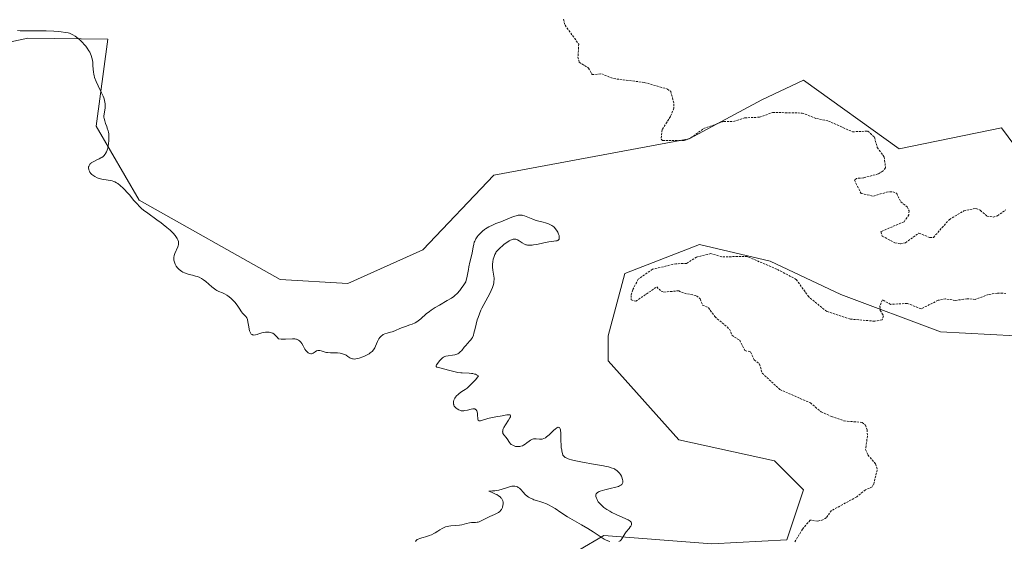
# Model space of a CAD drawing. Units: metres. Extents: x 629022 to 632507, y 4669471 to 4671848.
# Drawn here: x 631596 to 631827, y 4670538 to 4670660 of the extents above; entities that cross this region are included whole.
import ezdxf

# ---------------------------------------------------------------- set-up
doc = ezdxf.new("R2010")
doc.units = ezdxf.units.M
doc.header["$MEASUREMENT"] = 0
doc.linetypes.add('TRAZOS', pattern=[0.75, 0.5, -0.25])
for name, color, linetype, lineweight in [('Cultivos herbáceos CxS', 92, 'Continuous', 0), ('Curva de nivel auxiliar', 36, 'TRAZOS', 0), ('Curva de nivel normal', 36, 'Continuous', 0), ('Matorral', 135, 'Continuous', 0), ('Matorral CxS', 135, 'Continuous', 0)]:
    doc.layers.add(name, color=color, linetype=linetype, lineweight=lineweight)

# ---------------------------------------------------------------- blocks, each defined once
blk = doc.blocks.new('*U159')
at = {"layer": 'Matorral CxS', "color": 135, "linetype": 'Continuous', "lineweight": 0}
for points in [[(631555.73, 4670646.9, 334.33), (631597.67, 4670655.89, 334.52), (631616.52, 4670655.67, 335.45), (631613.74, 4670635.29, 334.59), (631623.89, 4670617.87, 335.07), (631656.96, 4670599.27, 335.46), (631672.86, 4670598.3, 335.78), (631690.49, 4670606.25, 336.1), (631707.16, 4670623.77, 336.79), (631753.05, 4670632.29, 337.14), (631770.1, 4670641.47, 337.85), (631779.94, 4670646.06, 338.23), (631802.42, 4670629.96, 337.73), (631826.46, 4670634.86, 338.62), (631856.08, 4670594.78, 338.98)], [(631829.71, 4670586, 338.24), (631812.13, 4670586.97, 338.12), (631788.69, 4670595.76, 337.06), (631772.09, 4670603.58, 337.22), (631755.49, 4670607.48, 337.12), (631737.91, 4670600.65, 336.89), (631734, 4670586, 337.02), (631734, 4670580.14, 336.86), (631750.6, 4670561.58, 336.22), (631773.07, 4670556.7, 336.76), (631779.9, 4670549.86, 336.95), (631776, 4670538.14, 337.1), (631758.42, 4670537.16, 336.34), (631733.02, 4670539.12, 334.86), (631721.3, 4670532.28, 336.32)]]:
    blk.add_polyline3d(points, dxfattribs=at)
blk = doc.blocks.new('*U169')
at = {"layer": 'Curva de nivel normal', "color": 36, "linetype": 'Continuous', "lineweight": 0}
for points in [[(631688.77, 4670537.76, 335), (631688.91, 4670537.94, 335), (631689.19, 4670538.17, 335), (631689.36, 4670538.27, 335), (631689.77, 4670538.46, 335), (631690.27, 4670538.62, 335), (631691.41, 4670538.92, 335), (631692, 4670539.1, 335), (631692.56, 4670539.32, 335), (631693.07, 4670539.58, 335), (631693.39, 4670539.77, 335), (631694.01, 4670540.16, 335), (631694.46, 4670540.45, 335), (631695.05, 4670540.79, 335), (631695.35, 4670540.94, 335), (631695.82, 4670541.13, 335), (631696.31, 4670541.28, 335), (631696.57, 4670541.33, 335), (631697.11, 4670541.4, 335), (631698.27, 4670541.47, 335), (631699.13, 4670541.55, 335), (631699.69, 4670541.66, 335), (631700.75, 4670541.93, 335), (631701.49, 4670542.1, 335), (631701.96, 4670542.15, 335), (631702.86, 4670542.19, 335), (631703.29, 4670542.25, 335), (631703.51, 4670542.3, 335), (631703.73, 4670542.36, 335), (631704.17, 4670542.54, 335), (631705.64, 4670543.29, 335), (631706.21, 4670543.56, 335), (631707.36, 4670544.06, 335), (631708.09, 4670544.43, 335), (631708.29, 4670544.56, 335), (631708.61, 4670544.8, 335), (631708.85, 4670545.07, 335), (631708.98, 4670545.26, 335), (631709.18, 4670545.7, 335), (631709.32, 4670546.22, 335), (631709.36, 4670546.51, 335), (631709.36, 4670546.8, 335), (631709.35, 4670546.95, 335), (631709.29, 4670547.25, 335), (631709.24, 4670547.4, 335), (631709.13, 4670547.62, 335), (631708.96, 4670547.87, 335), (631708.85, 4670548, 335), (631708.66, 4670548.18, 335), (631708.3, 4670548.46, 335), (631707.85, 4670548.73, 335), (631707.58, 4670548.87, 335), (631706.96, 4670549.16, 335), (631706.6, 4670549.3, 335), (631706.01, 4670549.52, 335), (631706.87, 4670549.59, 335), (631707.39, 4670549.65, 335), (631708.32, 4670549.81, 335), (631709.11, 4670550, 335), (631710.35, 4670550.39, 335), (631711.07, 4670550.61, 335), (631711.39, 4670550.68, 335), (631711.59, 4670550.7, 335), (631711.96, 4670550.71, 335), (631712.13, 4670550.69, 335), (631712.44, 4670550.63, 335), (631712.73, 4670550.53, 335), (631712.9, 4670550.44, 335), (631713.21, 4670550.23, 335), (631713.52, 4670549.95, 335), (631714.08, 4670549.29, 335), (631714.54, 4670548.78, 335), (631715.03, 4670548.35, 335), (631715.3, 4670548.16, 335), (631715.77, 4670547.89, 335), (631716.3, 4670547.64, 335), (631716.6, 4670547.53, 335), (631717.23, 4670547.33, 335), (631718.19, 4670547.04, 335), (631718.71, 4670546.87, 335), (631719.55, 4670546.54, 335), (631719.99, 4670546.34, 335), (631720.9, 4670545.83, 335), (631721.55, 4670545.44, 335), (631722.89, 4670544.56, 335), (631724.49, 4670543.54, 335), (631725.6, 4670542.87, 335), (631727.79, 4670541.64, 335), (631729.27, 4670540.8, 335), (631730.5, 4670540.01, 335), (631732.39, 4670538.71, 335), (631733.09, 4670538.27, 335), (631733.43, 4670538.09, 335), (631733.92, 4670537.86, 335), (631734.43, 4670537.69, 335)], [(631736.53, 4670537.71, 335), (631736.66, 4670537.77, 335), (631736.85, 4670537.88, 335), (631737.01, 4670538.01, 335), (631737.1, 4670538.11, 335), (631737.27, 4670538.33, 335), (631737.95, 4670539.55, 335), (631738.26, 4670539.98, 335), (631738.95, 4670540.8, 335), (631739.24, 4670541.17, 335), (631739.36, 4670541.35, 335), (631739.5, 4670541.63, 335), (631739.54, 4670541.77, 335), (631739.54, 4670541.96, 335), (631739.49, 4670542.14, 335), (631739.44, 4670542.23, 335), (631739.29, 4670542.41, 335), (631739.18, 4670542.5, 335), (631738.99, 4670542.64, 335), (631738.76, 4670542.78, 335), (631738.18, 4670543.07, 335), (631735.94, 4670544.06, 335), (631734.9, 4670544.57, 335), (631734.39, 4670544.84, 335), (631733.69, 4670545.27, 335), (631733.05, 4670545.71, 335), (631732.77, 4670545.93, 335), (631732.51, 4670546.16, 335), (631732.07, 4670546.62, 335), (631731.72, 4670547.07, 335), (631731.54, 4670547.36, 335), (631731.43, 4670547.56, 335), (631731.27, 4670547.93, 335), (631731.17, 4670548.28, 335), (631731.14, 4670548.45, 335), (631731.16, 4670548.68, 335), (631731.25, 4670548.91, 335), (631731.32, 4670549.02, 335), (631731.54, 4670549.22, 335), (631731.68, 4670549.32, 335), (631731.95, 4670549.46, 335), (631732.17, 4670549.54, 335), (631732.68, 4670549.71, 335), (631733.26, 4670549.87, 335), (631734.53, 4670550.16, 335), (631735.85, 4670550.48, 335), (631736.45, 4670550.67, 335), (631736.7, 4670550.78, 335), (631737, 4670550.95, 335), (631737.23, 4670551.14, 335), (631737.31, 4670551.24, 335), (631737.41, 4670551.42, 335), (631737.45, 4670551.54, 335), (631737.48, 4670551.82, 335), (631737.47, 4670551.98, 335), (631737.41, 4670552.32, 335), (631737.25, 4670552.81, 335), (631737.13, 4670553.06, 335), (631736.92, 4670553.44, 335), (631736.67, 4670553.8, 335), (631736.53, 4670553.96, 335), (631736.3, 4670554.2, 335), (631735.97, 4670554.47, 335), (631735.79, 4670554.59, 335), (631735.49, 4670554.76, 335), (631735.27, 4670554.86, 335), (631734.76, 4670555.05, 335), (631734.15, 4670555.22, 335), (631733.68, 4670555.33, 335), (631732.56, 4670555.56, 335), (631731.01, 4670555.84, 335), (631727.58, 4670556.44, 335), (631726.06, 4670556.74, 335), (631725.42, 4670556.9, 335), (631724.9, 4670557.05, 335), (631724.6, 4670557.15, 335), (631724.13, 4670557.35, 335), (631723.95, 4670557.45, 335), (631723.68, 4670557.66, 335), (631723.5, 4670557.88, 335), (631723.42, 4670558.03, 335), (631723.3, 4670558.36, 335), (631723.17, 4670558.93, 335), (631723.11, 4670559.24, 335), (631723.03, 4670559.75, 335), (631722.96, 4670560.6, 335), (631722.94, 4670561.2, 335), (631722.92, 4670562.44, 335), (631722.89, 4670563.3, 335), (631722.84, 4670563.75, 335), (631722.8, 4670563.94, 335), (631722.73, 4670564.2, 335), (631722.57, 4670564.46, 335), (631722.32, 4670564.56, 335), (631722.17, 4670564.53, 335), (631721.99, 4670564.44, 335), (631721.57, 4670564.14, 335), (631721.27, 4670563.87, 335), (631720.62, 4670563.24, 335), (631720.14, 4670562.78, 335), (631719.56, 4670562.29, 335), (631719.3, 4670562.1, 335), (631718.91, 4670561.89, 335), (631718.53, 4670561.77, 335), (631718.33, 4670561.75, 335), (631717.93, 4670561.76, 335), (631717.11, 4670561.86, 335), (631716.68, 4670561.85, 335), (631716.46, 4670561.8, 335), (631716.24, 4670561.73, 335), (631715.8, 4670561.49, 335), (631715.51, 4670561.29, 335), (631714.94, 4670560.86, 335), (631714.52, 4670560.56, 335), (631714.13, 4670560.32, 335), (631713.93, 4670560.22, 335), (631713.55, 4670560.09, 335), (631713.3, 4670560.03, 335), (631713.13, 4670560.01, 335), (631712.78, 4670560, 335), (631712.42, 4670560.04, 335), (631712.25, 4670560.07, 335), (631711.98, 4670560.15, 335), (631711.61, 4670560.31, 335), (631711.27, 4670560.52, 335), (631711.12, 4670560.65, 335), (631710.86, 4670560.95, 335), (631710.71, 4670561.17, 335), (631710.43, 4670561.63, 335), (631710.08, 4670562.14, 335), (631709.53, 4670562.77, 335), (631709.38, 4670562.99, 335), (631709.32, 4670563.11, 335), (631709.25, 4670563.36, 335), (631709.23, 4670563.5, 335), (631709.25, 4670563.73, 335), (631709.31, 4670563.98, 335), (631709.38, 4670564.16, 335), (631709.56, 4670564.53, 335), (631709.91, 4670565.12, 335), (631710.64, 4670566.21, 335), (631710.97, 4670566.77, 335), (631711.06, 4670566.98, 335), (631711.12, 4670567.23, 335), (631711.09, 4670567.34, 335), (631711, 4670567.44, 335), (631710.9, 4670567.47, 335), (631710.63, 4670567.48, 335), (631710.25, 4670567.43, 335), (631709.15, 4670567.24, 335), (631707.67, 4670567.02, 335), (631706.87, 4670566.88, 335), (631706.09, 4670566.71, 335), (631705.73, 4670566.61, 335), (631705.27, 4670566.46, 335), (631704.5, 4670566.18, 335), (631704.05, 4670566.05, 335), (631703.81, 4670566.03, 335), (631703.71, 4670566.05, 335), (631703.52, 4670566.19, 335), (631703.43, 4670566.41, 335), (631703.38, 4670566.68, 335), (631703.33, 4670567.34, 335), (631703.3, 4670567.84, 335), (631703.27, 4670568.06, 335), (631703.22, 4670568.26, 335), (631703.18, 4670568.37, 335), (631703.02, 4670568.64, 335), (631702.87, 4670568.76, 335), (631702.69, 4670568.84, 335), (631702.56, 4670568.87, 335), (631702.25, 4670568.88, 335), (631701.85, 4670568.82, 335), (631700.96, 4670568.6, 335), (631700.33, 4670568.45, 335), (631700.15, 4670568.43, 335), (631699.82, 4670568.41, 335), (631699.52, 4670568.44, 335), (631699.34, 4670568.49, 335), (631698.96, 4670568.64, 335), (631698.56, 4670568.87, 335), (631698.36, 4670569, 335), (631698.09, 4670569.25, 335), (631697.88, 4670569.53, 335), (631697.8, 4670569.69, 335), (631697.74, 4670569.86, 335), (631697.72, 4670569.98, 335), (631697.7, 4670570.23, 335), (631697.73, 4670570.62, 335), (631697.8, 4670570.88, 335), (631697.94, 4670571.23, 335), (631698.04, 4670571.4, 335), (631698.15, 4670571.58, 335), (631698.44, 4670571.94, 335), (631698.78, 4670572.28, 335), (631699.05, 4670572.5, 335), (631699.68, 4670572.93, 335), (631700.46, 4670573.42, 335), (631700.93, 4670573.77, 335), (631701.49, 4670574.25, 335), (631701.8, 4670574.56, 335), (631702.51, 4670575.31, 335), (631702.91, 4670575.78, 335), (631703.57, 4670576.6, 335), (631703.13, 4670576.85, 335), (631702.83, 4670576.98, 335), (631702.63, 4670577.05, 335), (631702.24, 4670577.15, 335), (631701.95, 4670577.21, 335), (631701.37, 4670577.27, 335), (631699.75, 4670577.3, 335), (631699.39, 4670577.32, 335), (631698.72, 4670577.42, 335), (631698.08, 4670577.56, 335), (631696.83, 4670577.91, 335), (631694.18, 4670578.55, 335), (631693.79, 4670578.68, 335), (631693.65, 4670578.8, 335), (631693.64, 4670578.98, 335), (631693.74, 4670579.2, 335), (631694, 4670579.62, 335), (631694.17, 4670579.86, 335), (631694.46, 4670580.23, 335), (631694.77, 4670580.57, 335), (631694.93, 4670580.72, 335), (631695.08, 4670580.85, 335), (631695.38, 4670581.05, 335), (631695.7, 4670581.18, 335), (631695.93, 4670581.25, 335), (631696.47, 4670581.34, 335), (631697.47, 4670581.45, 335), (631698, 4670581.55, 335), (631698.5, 4670581.7, 335), (631698.73, 4670581.81, 335), (631698.94, 4670581.93, 335), (631699.3, 4670582.24, 335), (631699.62, 4670582.6, 335), (631700.2, 4670583.34, 335), (631700.49, 4670583.69, 335), (631701.08, 4670584.3, 335), (631701.49, 4670584.73, 335), (631701.8, 4670585.11, 335), (631701.94, 4670585.32, 335), (631702.13, 4670585.64, 335), (631702.36, 4670586.21, 335), (631702.49, 4670586.66, 335), (631702.75, 4670587.74, 335), (631703, 4670588.74, 335), (631703.29, 4670589.77, 335), (631703.47, 4670590.32, 335), (631703.78, 4670591.18, 335), (631704.14, 4670592.07, 335), (631704.35, 4670592.51, 335), (631704.8, 4670593.39, 335), (631705.76, 4670595.08, 335), (631706.4, 4670596.28, 335), (631706.58, 4670596.66, 335), (631706.87, 4670597.39, 335), (631707.08, 4670598.07, 335), (631707.17, 4670598.49, 335), (631707.21, 4670598.77, 335), (631707.26, 4670599.28, 335), (631707.25, 4670599.56, 335), (631707.21, 4670600.07, 335), (631706.93, 4670601.44, 335), (631706.85, 4670602.11, 335), (631706.84, 4670602.55, 335), (631706.85, 4670602.84, 335), (631706.9, 4670603.41, 335), (631707.03, 4670604.03, 335), (631707.14, 4670604.43, 335), (631707.22, 4670604.68, 335), (631707.41, 4670605.14, 335), (631707.62, 4670605.55, 335), (631707.76, 4670605.75, 335), (631708.01, 4670606.06, 335), (631708.56, 4670606.61, 335), (631709.25, 4670607.2, 335), (631709.64, 4670607.51, 335), (631710.24, 4670607.95, 335), (631710.81, 4670608.33, 335), (631711.08, 4670608.47, 335), (631711.32, 4670608.59, 335), (631711.47, 4670608.65, 335), (631711.75, 4670608.72, 335), (631711.87, 4670608.74, 335), (631712.11, 4670608.75, 335), (631712.34, 4670608.71, 335), (631712.48, 4670608.67, 335), (631712.77, 4670608.54, 335), (631713.1, 4670608.34, 335), (631713.8, 4670607.88, 335), (631714.34, 4670607.57, 335), (631714.67, 4670607.43, 335), (631714.84, 4670607.38, 335), (631715.12, 4670607.32, 335), (631715.59, 4670607.29, 335), (631716.15, 4670607.32, 335), (631716.48, 4670607.36, 335), (631717.24, 4670607.49, 335), (631718.93, 4670607.86, 335), (631720.12, 4670608.1, 335), (631720.77, 4670608.19, 335), (631721.73, 4670608.3, 335), (631722.05, 4670608.36, 335), (631722.18, 4670608.42, 335), (631722.36, 4670608.53, 335), (631722.49, 4670608.73, 335), (631722.54, 4670608.9, 335), (631722.56, 4670609.09, 335), (631722.55, 4670609.24, 335), (631722.5, 4670609.56, 335), (631722.39, 4670609.91, 335), (631722.32, 4670610.1, 335), (631722.18, 4670610.4, 335), (631721.93, 4670610.84, 335), (631721.61, 4670611.25, 335), (631721.43, 4670611.45, 335), (631721.24, 4670611.62, 335), (631720.81, 4670611.94, 335), (631720.34, 4670612.2, 335), (631720.01, 4670612.35, 335), (631719.33, 4670612.59, 335), (631718.8, 4670612.72, 335), (631717.73, 4670612.97, 335), (631716.88, 4670613.2, 335), (631716.31, 4670613.41, 335), (631715.17, 4670613.88, 335), (631714.4, 4670614.18, 335), (631714, 4670614.3, 335), (631713.81, 4670614.34, 335), (631713.53, 4670614.38, 335), (631713.11, 4670614.37, 335), (631712.88, 4670614.34, 335), (631712.39, 4670614.22, 335), (631711.83, 4670614.03, 335), (631710.49, 4670613.47, 335), (631709.34, 4670613, 335), (631708.8, 4670612.79, 335), (631707.68, 4670612.38, 335), (631706.83, 4670612.04, 335), (631706.01, 4670611.63, 335), (631705.61, 4670611.4, 335), (631705.22, 4670611.14, 335), (631704.97, 4670610.96, 335), (631704.48, 4670610.57, 335), (631704.04, 4670610.15, 335), (631703.51, 4670609.56, 335), (631703.28, 4670609.25, 335), (631702.98, 4670608.8, 335), (631702.85, 4670608.57, 335), (631702.68, 4670608.23, 335), (631702.59, 4670608, 335), (631702.45, 4670607.55, 335), (631702.29, 4670606.88, 335), (631702.06, 4670605.5, 335), (631701.91, 4670604.78, 335), (631701.56, 4670603.32, 335), (631701.31, 4670602.26, 335), (631701.19, 4670601.6, 335), (631701, 4670600.42, 335), (631700.87, 4670599.68, 335), (631700.71, 4670599.09, 335), (631700.57, 4670598.73, 335), (631700.45, 4670598.5, 335), (631700.15, 4670598, 335), (631699.52, 4670597.12, 335), (631699.15, 4670596.66, 335), (631698.56, 4670596, 335), (631698.03, 4670595.5, 335), (631697.74, 4670595.26, 335), (631697.23, 4670594.9, 335), (631696.23, 4670594.3, 335), (631694.41, 4670593.26, 335), (631693.42, 4670592.68, 335), (631692.47, 4670592.07, 335), (631692.04, 4670591.76, 335), (631691.28, 4670591.15, 335), (631690.01, 4670590.01, 335), (631689.4, 4670589.52, 335), (631689.07, 4670589.3, 335), (631688.72, 4670589.1, 335), (631687.98, 4670588.77, 335), (631687.47, 4670588.57, 335), (631686.45, 4670588.24, 335), (631685.75, 4670588, 335), (631685.13, 4670587.75, 335), (631684.05, 4670587.26, 335), (631683.53, 4670587.05, 335), (631683.26, 4670586.96, 335), (631682.88, 4670586.86, 335), (631682.1, 4670586.66, 335), (631681.53, 4670586.47, 335), (631681.17, 4670586.3, 335), (631681, 4670586.19, 335), (631680.76, 4670586.02, 335), (631680.55, 4670585.8, 335), (631680.42, 4670585.64, 335), (631680.18, 4670585.29, 335), (631679.88, 4670584.72, 335), (631679.4, 4670583.59, 335), (631679.21, 4670583.17, 335), (631679.1, 4670582.98, 335), (631678.93, 4670582.72, 335), (631678.6, 4670582.36, 335), (631678.15, 4670582, 335), (631677.87, 4670581.82, 335), (631677.27, 4670581.49, 335), (631676.93, 4670581.33, 335), (631676.39, 4670581.09, 335), (631675.57, 4670580.8, 335), (631675.04, 4670580.66, 335), (631674.79, 4670580.62, 335), (631674.45, 4670580.58, 335), (631674.14, 4670580.59, 335), (631673.96, 4670580.61, 335), (631673.63, 4670580.71, 335), (631673.35, 4670580.85, 335), (631672.85, 4670581.19, 335), (631672.49, 4670581.45, 335), (631672.3, 4670581.56, 335), (631671.88, 4670581.75, 335), (631671.42, 4670581.88, 335), (631671.1, 4670581.94, 335), (631670.42, 4670582.02, 335), (631669.89, 4670582.04, 335), (631668.83, 4670582.05, 335), (631668.11, 4670582.09, 335), (631667.9, 4670582.12, 335), (631667.52, 4670582.21, 335), (631666.61, 4670582.51, 335), (631666.26, 4670582.59, 335), (631666.09, 4670582.6, 335), (631665.84, 4670582.58, 335), (631665.6, 4670582.51, 335), (631665.48, 4670582.46, 335), (631665.24, 4670582.3, 335), (631664.76, 4670581.95, 335), (631664.49, 4670581.84, 335), (631664.34, 4670581.81, 335), (631664.19, 4670581.81, 335), (631663.88, 4670581.89, 335), (631663.56, 4670582.06, 335), (631663.42, 4670582.15, 335), (631663.16, 4670582.39, 335), (631662.99, 4670582.58, 335), (631662.77, 4670582.92, 335), (631662.4, 4670583.65, 335), (631662.09, 4670584.2, 335), (631661.86, 4670584.51, 335), (631661.73, 4670584.65, 335), (631661.5, 4670584.85, 335), (631661.26, 4670585.02, 335), (631661.12, 4670585.1, 335), (631660.83, 4670585.22, 335), (631660.67, 4670585.26, 335), (631660.41, 4670585.31, 335), (631659.84, 4670585.33, 335), (631658.27, 4670585.25, 335), (631657.2, 4670585.27, 335), (631656.57, 4670585.31, 335), (631656.26, 4670585.71, 335), (631656.06, 4670585.93, 335), (631655.7, 4670586.28, 335), (631655.54, 4670586.42, 335), (631655.23, 4670586.62, 335), (631654.94, 4670586.75, 335), (631654.76, 4670586.8, 335), (631654.39, 4670586.86, 335), (631653.82, 4670586.88, 335), (631653.53, 4670586.87, 335), (631653.09, 4670586.82, 335), (631652.64, 4670586.73, 335), (631652.42, 4670586.67, 335), (631652.12, 4670586.57, 335), (631651.55, 4670586.37, 335), (631651.15, 4670586.25, 335), (631650.79, 4670586.2, 335), (631650.62, 4670586.22, 335), (631650.47, 4670586.26, 335), (631650.38, 4670586.31, 335), (631650.2, 4670586.45, 335), (631650.12, 4670586.54, 335), (631649.98, 4670586.74, 335), (631649.86, 4670587, 335), (631649.79, 4670587.19, 335), (631649.68, 4670587.62, 335), (631649.58, 4670588.17, 335), (631649.42, 4670589.32, 335), (631649.3, 4670589.84, 335), (631649.23, 4670590.06, 335), (631649.14, 4670590.25, 335), (631648.92, 4670590.57, 335), (631648.13, 4670591.33, 335), (631647.88, 4670591.66, 335), (631647.36, 4670592.48, 335), (631646.86, 4670593.21, 335), (631646.31, 4670593.91, 335), (631645.99, 4670594.26, 335), (631645.49, 4670594.76, 335), (631644.97, 4670595.21, 335), (631644.71, 4670595.41, 335), (631644.45, 4670595.58, 335), (631643.94, 4670595.87, 335), (631643.46, 4670596.1, 335), (631642.58, 4670596.46, 335), (631642.1, 4670596.69, 335), (631641.87, 4670596.82, 335), (631641.53, 4670597.05, 335), (631640.96, 4670597.51, 335), (631639.52, 4670598.78, 335), (631639, 4670599.18, 335), (631638.74, 4670599.36, 335), (631638.48, 4670599.52, 335), (631637.98, 4670599.77, 335), (631637.47, 4670599.97, 335), (631637.12, 4670600.07, 335), (631636.38, 4670600.26, 335), (631635.57, 4670600.46, 335), (631635.14, 4670600.58, 335), (631634.51, 4670600.81, 335), (631634.09, 4670601.01, 335), (631633.88, 4670601.13, 335), (631633.58, 4670601.33, 335), (631633.24, 4670601.61, 335), (631633.08, 4670601.76, 335), (631632.85, 4670602.01, 335), (631632.55, 4670602.41, 335), (631632.3, 4670602.84, 335), (631632.2, 4670603.07, 335), (631632.06, 4670603.54, 335), (631632.01, 4670603.78, 335), (631632, 4670604.14, 335), (631632.01, 4670604.38, 335), (631632.11, 4670604.86, 335), (631632.27, 4670605.33, 335), (631632.95, 4670606.89, 335), (631633.05, 4670607.19, 335), (631633.11, 4670607.48, 335), (631633.13, 4670607.66, 335), (631633.11, 4670608.01, 335), (631633.08, 4670608.19, 335), (631632.97, 4670608.53, 335), (631632.8, 4670608.87, 335), (631632.66, 4670609.1, 335), (631632.29, 4670609.58, 335), (631631.83, 4670610.1, 335), (631631.57, 4670610.37, 335), (631631.13, 4670610.8, 335), (631630.38, 4670611.47, 335), (631629.52, 4670612.17, 335), (631629.04, 4670612.53, 335), (631628.03, 4670613.27, 335), (631625.89, 4670614.79, 335), (631624.9, 4670615.56, 335), (631624.44, 4670615.94, 335), (631624.02, 4670616.32, 335), (631623.28, 4670617.06, 335), (631622.64, 4670617.78, 335), (631621.55, 4670619.1, 335), (631621.05, 4670619.7, 335), (631620.39, 4670620.41, 335), (631620.07, 4670620.73, 335), (631619.39, 4670621.36, 335), (631618.82, 4670621.79, 335), (631618.55, 4670621.97, 335), (631618.13, 4670622.19, 335), (631617.93, 4670622.28, 335), (631617.5, 4670622.43, 335), (631617.04, 4670622.53, 335), (631616.09, 4670622.66, 335), (631615.37, 4670622.77, 335), (631614.74, 4670622.91, 335), (631614.44, 4670623, 335), (631614, 4670623.16, 335), (631613.41, 4670623.44, 335), (631612.96, 4670623.74, 335), (631612.76, 4670623.91, 335), (631612.5, 4670624.18, 335), (631612.29, 4670624.49, 335), (631612.2, 4670624.66, 335), (631612.07, 4670624.98, 335), (631612.02, 4670625.15, 335), (631611.99, 4670625.41, 335), (631611.99, 4670625.67, 335), (631612.01, 4670625.8, 335), (631612.1, 4670626.05, 335), (631612.17, 4670626.17, 335), (631612.3, 4670626.34, 335), (631612.47, 4670626.51, 335), (631612.6, 4670626.61, 335), (631612.9, 4670626.81, 335), (631613.24, 4670626.99, 335), (631613.95, 4670627.32, 335), (631614.45, 4670627.56, 335), (631614.88, 4670627.79, 335), (631615.07, 4670627.9, 335), (631615.39, 4670628.15, 335), (631615.57, 4670628.32, 335), (631615.88, 4670628.7, 335), (631615.98, 4670628.86, 335), (631616.16, 4670629.2, 335), (631616.32, 4670629.59, 335), (631616.41, 4670629.87, 335), (631616.56, 4670630.48, 335), (631616.67, 4670631.24, 335), (631616.72, 4670631.76, 335), (631616.75, 4670632.45, 335), (631616.75, 4670632.77, 335), (631616.7, 4670633.44, 335), (631616.63, 4670633.87, 335), (631616.56, 4670634.16, 335), (631616.36, 4670634.8, 335), (631616.24, 4670635.15, 335), (631615.96, 4670635.91, 335), (631615.77, 4670636.5, 335), (631615.63, 4670637.08, 335), (631615.59, 4670637.36, 335), (631615.57, 4670637.63, 335), (631615.6, 4670638.13, 335), (631615.83, 4670639.47, 335), (631615.85, 4670639.69, 335), (631615.87, 4670640.11, 335), (631615.85, 4670640.53, 335), (631615.75, 4670641.27, 335), (631615.66, 4670641.7, 335), (631615.59, 4670641.92, 335), (631615.43, 4670642.31, 335), (631615.04, 4670643.12, 335), (631614.21, 4670644.76, 335), (631613.77, 4670645.71, 335), (631613.4, 4670646.66, 335), (631613.26, 4670647.12, 335), (631613.19, 4670647.42, 335), (631613.09, 4670647.99, 335), (631613.04, 4670648.53, 335), (631612.99, 4670649.55, 335), (631612.94, 4670650.31, 335), (631612.88, 4670650.68, 335), (631612.8, 4670651.07, 335), (631612.73, 4670651.33, 335), (631612.56, 4670651.85, 335), (631612.23, 4670652.62, 335), (631612.05, 4670652.95, 335), (631611.65, 4670653.6, 335), (631611.32, 4670654.06, 335), (631611.05, 4670654.39, 335), (631610.49, 4670654.99, 335), (631609.92, 4670655.52, 335), (631609.54, 4670655.83, 335), (631608.84, 4670656.36, 335), (631608.24, 4670656.74, 335), (631607.94, 4670656.89, 335), (631607.47, 4670657.07, 335), (631607.21, 4670657.14, 335), (631606.58, 4670657.28, 335), (631605.51, 4670657.44, 335), (631604.88, 4670657.5, 335), (631603.82, 4670657.58, 335), (631602, 4670657.65, 335), (631600.66, 4670657.66, 335), (631598.01, 4670657.63, 335), (631596.37, 4670657.65, 335), (631595.94, 4670657.67, 335), (631595.25, 4670657.75, 335)]]:
    blk.add_polyline3d(points, dxfattribs=at)

msp = doc.modelspace()

# ---------------------------------------------------------------- linework, layer by layer
at = {"layer": 'Cultivos herbáceos CxS', "color": 92, "linetype": 'Continuous', "lineweight": 0}
for points in [[(631856.08, 4670594.78, 338.98), (631826.46, 4670634.86, 338.62), (631802.42, 4670629.96, 337.73), (631779.94, 4670646.06, 338.23), (631770.1, 4670641.47, 337.85), (631753.05, 4670632.29, 337.14), (631707.16, 4670623.77, 336.79), (631690.48, 4670606.25, 336.1), (631672.86, 4670598.3, 335.78), (631656.96, 4670599.27, 335.46), (631623.89, 4670617.87, 335.07), (631613.73, 4670635.29, 334.59), (631616.52, 4670655.67, 335.45), (631597.67, 4670655.89, 334.52), (631555.73, 4670646.9, 334.33)], [(631555.73, 4670646.9, 334.33), (631597.67, 4670655.89, 334.52), (631616.52, 4670655.67, 335.45), (631613.73, 4670635.29, 334.59), (631623.89, 4670617.87, 335.07), (631656.96, 4670599.27, 335.46), (631672.86, 4670598.3, 335.78), (631690.48, 4670606.25, 336.1), (631707.16, 4670623.77, 336.79), (631753.05, 4670632.29, 337.14), (631770.1, 4670641.47, 337.85), (631779.94, 4670646.06, 338.23), (631802.42, 4670629.96, 337.73), (631826.46, 4670634.86, 338.62), (631856.08, 4670594.78, 338.98)], [(631721.3, 4670532.28, 336.32), (631733.02, 4670539.12, 334.86), (631758.42, 4670537.16, 336.34), (631776, 4670538.14, 337.1), (631779.9, 4670549.86, 336.95), (631773.07, 4670556.7, 336.76), (631750.6, 4670561.58, 336.22), (631734, 4670580.14, 336.86), (631734, 4670586, 337.02), (631737.91, 4670600.65, 336.89), (631755.49, 4670607.48, 337.12), (631772.09, 4670603.58, 337.22), (631788.69, 4670595.76, 337.06), (631812.13, 4670586.97, 338.12), (631829.71, 4670586, 338.24)], [(631829.71, 4670586, 338.24), (631812.13, 4670586.97, 338.12), (631788.69, 4670595.76, 337.06), (631772.09, 4670603.58, 337.22), (631755.49, 4670607.48, 337.12), (631737.91, 4670600.65, 336.89), (631734, 4670586, 337.02), (631734, 4670580.14, 336.86), (631750.6, 4670561.58, 336.22), (631773.07, 4670556.7, 336.76), (631779.9, 4670549.86, 336.95), (631776, 4670538.14, 337.1), (631758.42, 4670537.16, 336.34), (631733.02, 4670539.12, 334.86), (631721.3, 4670532.28, 336.32)]]:
    msp.add_polyline3d(points, dxfattribs=at)
at = {"layer": 'Curva de nivel auxiliar', "color": 36, "linetype": 'TRAZOS', "lineweight": 0}
for points in [[(631723.55, 4670660.35, 337.5), (631723.9, 4670658.95, 337.5), (631727.12, 4670654.53, 337.5), (631726.94, 4670651.49, 337.5), (631727.24, 4670650.27, 337.5), (631729.43, 4670648.9, 337.5), (631730.28, 4670647.36, 337.5), (631732.51, 4670647.54, 337.5), (631735.3, 4670646.42, 337.5), (631742.52, 4670645.53, 337.5), (631747.97, 4670643.96, 337.5), (631748.74, 4670643.41, 337.5), (631749.48, 4670640.53, 337.5), (631749.46, 4670639.48, 337.5), (631748.66, 4670637.51, 337.5), (631746.73, 4670634.46, 337.5), (631746.48, 4670632.2, 337.5), (631746.81, 4670631.91, 337.5), (631751.87, 4670631.89, 337.5), (631753.45, 4670632.5, 337.5), (631756.45, 4670634.68, 337.5), (631761.2, 4670636.36, 337.5), (631763.5, 4670636.39, 337.5), (631766.09, 4670637.22, 337.5), (631769.55, 4670637.35, 337.5), (631772.65, 4670638.48, 337.5), (631779.58, 4670638.33, 337.5), (631782.94, 4670637.05, 337.5), (631785.77, 4670636.46, 337.5), (631791.44, 4670633.94, 337.5), (631795.03, 4670634.1, 337.5), (631796.59, 4670632.64, 337.5), (631797.26, 4670630.24, 337.5), (631798.9, 4670628, 337.5), (631799.19, 4670625.46, 337.5), (631798.63, 4670624.73, 337.5), (631797.49, 4670624.05, 337.5), (631794.02, 4670623.12, 337.5), (631792.39, 4670622.98, 337.5), (631791.9, 4670622.54, 337.5), (631793.44, 4670619.48, 337.5), (631796.38, 4670618.79, 337.5), (631799.4, 4670619.77, 337.5), (631800.91, 4670619.87, 337.5), (631801.83, 4670619.46, 337.5), (631802.76, 4670617.45, 337.5), (631804.3, 4670616.32, 337.5), (631804.71, 4670615.38, 337.5), (631804.69, 4670614.46, 337.5), (631803.55, 4670612.82, 337.5), (631798.1, 4670610.49, 337.5), (631798.41, 4670609.46, 337.5), (631801.41, 4670607.86, 337.5), (631802.71, 4670607.61, 337.5), (631803.88, 4670607.89, 337.5), (631807.05, 4670610.15, 337.5), (631809.53, 4670609.13, 337.5), (631810.47, 4670609.15, 337.5), (631814.18, 4670613.35, 337.5), (631817.56, 4670615.34, 337.5), (631820.38, 4670615.95, 337.5), (631821.46, 4670615.5, 337.5), (631823.02, 4670614.15, 337.5), (631824.45, 4670613.92, 337.5), (631825.47, 4670614.22, 337.5), (631827.46, 4670615.62, 337.5)], [(631827.46, 4670596, 337.5), (631825.48, 4670596.06, 337.5), (631823.38, 4670595.73, 337.5), (631820.28, 4670594.57, 337.5), (631818.3, 4670594.73, 337.5), (631815.6, 4670594.33, 337.5), (631813.31, 4670594.69, 337.5), (631811.55, 4670594.36, 337.5), (631807.53, 4670592.35, 337.5), (631804.32, 4670593.65, 337.5), (631800.37, 4670593.41, 337.5), (631798.45, 4670594.5, 337.5), (631797.86, 4670592.95, 337.5), (631797.96, 4670591.97, 337.5), (631798.69, 4670590.74, 337.5), (631798.43, 4670589.8, 337.5), (631796.64, 4670589.45, 337.5), (631790.93, 4670589.96, 337.5), (631785.38, 4670591.72, 337.5), (631781.15, 4670595.17, 337.5), (631778.21, 4670599.26, 337.5), (631773.68, 4670601.66, 337.5), (631766.72, 4670604.63, 337.5), (631760.71, 4670604.6, 337.5), (631758.14, 4670605.32, 337.5), (631754.79, 4670604.52, 337.5), (631752.47, 4670603.04, 337.5), (631749.94, 4670602.94, 337.5), (631744.44, 4670601.66, 337.5), (631741.1, 4670599.31, 337.5), (631739.8, 4670596.86, 337.5), (631739.4, 4670595.53, 337.5), (631739.45, 4670594.49, 337.5), (631740.52, 4670594.14, 337.5), (631745.45, 4670597.52, 337.5), (631746.47, 4670596.5, 337.5), (631747.13, 4670596.31, 337.5), (631750.6, 4670596.59, 337.5), (631751.93, 4670596.01, 337.5), (631754.82, 4670595.45, 337.5), (631755.66, 4670594.71, 337.5), (631756.19, 4670593.24, 337.5), (631757.59, 4670592.62, 337.5), (631759.1, 4670590.53, 337.5), (631762.56, 4670587.59, 337.5), (631763.11, 4670586.15, 337.5), (631764.93, 4670584.98, 337.5), (631766.16, 4670582.57, 337.5), (631767.5, 4670582.25, 337.5), (631768.33, 4670580.36, 337.5), (631769.61, 4670579.38, 337.5), (631770.2, 4670577.24, 337.5), (631774.37, 4670573.42, 337.5), (631781.53, 4670570.27, 337.5), (631784.07, 4670568.16, 337.5), (631786.49, 4670567.11, 337.5), (631789.46, 4670566.04, 337.5), (631793.71, 4670565.68, 337.5), (631794.46, 4670565.06, 337.5), (631794.84, 4670563.94, 337.5), (631794.94, 4670562.46, 337.5), (631794.51, 4670559.34, 337.5), (631795.06, 4670558.05, 337.5), (631796.83, 4670555.95, 337.5), (631797.25, 4670554.59, 337.5), (631796.4, 4670551.15, 337.5), (631796.07, 4670550.57, 337.5), (631794.45, 4670549.84, 337.5), (631792.44, 4670548.2, 337.5), (631786.51, 4670544.99, 337.5), (631785.25, 4670543.32, 337.5), (631784.45, 4670542.79, 337.5), (631783.27, 4670542.51, 337.5), (631781.46, 4670542.74, 337.5), (631779.69, 4670540.62, 337.5), (631777.75, 4670537.47, 337.5)]]:
    msp.add_polyline3d(points, dxfattribs=at)
at = {"layer": 'Matorral', "color": 135, "linetype": 'Continuous', "lineweight": 0}
for points in [[(631555.73, 4670646.9, 334.33), (631597.67, 4670655.89, 334.52), (631616.52, 4670655.67, 335.45), (631613.73, 4670635.29, 334.59), (631623.89, 4670617.87, 335.07), (631656.96, 4670599.27, 335.46), (631672.86, 4670598.3, 335.78), (631690.48, 4670606.25, 336.1), (631707.16, 4670623.77, 336.79), (631753.05, 4670632.29, 337.14), (631770.1, 4670641.47, 337.85), (631779.94, 4670646.06, 338.23), (631802.42, 4670629.96, 337.73), (631826.46, 4670634.86, 338.62), (631856.08, 4670594.78, 338.98)], [(631829.71, 4670586, 338.24), (631812.13, 4670586.97, 338.12), (631788.69, 4670595.76, 337.06), (631772.09, 4670603.58, 337.22), (631755.49, 4670607.48, 337.12), (631737.91, 4670600.65, 336.89), (631734, 4670586, 337.02), (631734, 4670580.14, 336.86), (631750.6, 4670561.58, 336.22), (631773.07, 4670556.7, 336.76), (631779.9, 4670549.86, 336.95), (631776, 4670538.14, 337.1), (631758.42, 4670537.16, 336.34), (631733.02, 4670539.12, 334.86), (631721.3, 4670532.28, 336.32)]]:
    msp.add_polyline3d(points, dxfattribs=at)

# ---------------------------------------------------------------- block references
at = {"layer": 'Curva de nivel normal', "color": 36, "linetype": 'Continuous', "lineweight": 0}
msp.add_blockref('*U169', (0, 0), dxfattribs=at)
at = {"layer": 'Matorral CxS', "color": 135, "linetype": 'Continuous', "lineweight": 0}
msp.add_blockref('*U159', (0, 0), dxfattribs=at)

doc.saveas('drawing.dxf')
